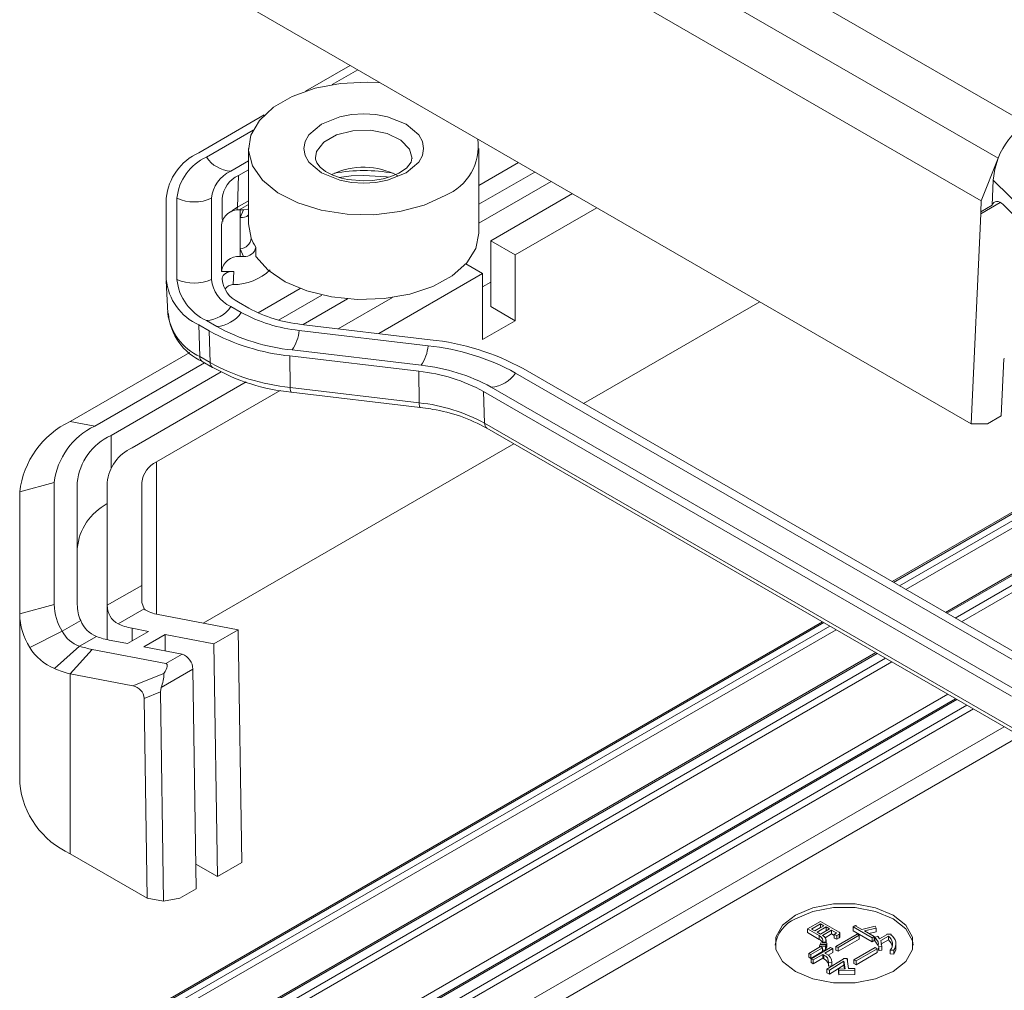
# Model space of a CAD drawing. Units: millimetres. Extents: x 5 to 292, y 5 to 205.
# Drawn here: x 205 to 226, y 125 to 146 of the extents above; entities that cross this region are included whole.
import ezdxf

# ---------------------------------------------------------------- set-up
doc = ezdxf.new("R2010")
doc.units = ezdxf.units.MM

msp = doc.modelspace()

# ---------------------------------------------------------------- linework, layer by layer
at = {"color": 7, "linetype": 'Continuous', "lineweight": 15}
for p, q in [((226.60226456, 143.71591229), (208.98196884, 153.88789249)), ((208.3508805, 153.15032102), (226.02855003, 142.94521962)), ((225.65963032, 142.01587631), (207.98196079, 152.22097771)), ((207.90981516, 147.29795533), (225.44163658, 137.17705026)), ((210.99508744, 144.40080344), (211.96173033, 144.9588345)), ((211.56736437, 144.54203739), (212.12554335, 144.86426725)), ((208.67860589, 143.0635271), (210.09776234, 143.88278868)), ((208.84241891, 142.96895986), (209.85311145, 143.55242024)), ((209.75630849, 143.15470127), (209.75630849, 141.52161964)), ((214.75630849, 141.31748444), (214.75630849, 143.15470127)), ((209.75630849, 142.884231), (209.372749, 142.66280682)), ((214.75630849, 142.35133854), (215.61742185, 142.8484487)), ((226.02855003, 142.94521962), (225.65963032, 142.01587631)), ((209.51535777, 141.87929662), (209.53656202, 142.56823957)), ((209.53656202, 142.56823957), (209.75630849, 142.69509651)), ((214.75630849, 141.94316766), (215.9709465, 142.64436326)), ((216.32449989, 142.44026123), (214.75630849, 141.5349636)), ((225.89786652, 141.92194051), (225.92100013, 142.46957202)), ((227.66442139, 140.74654547), (225.92100013, 142.46957202)), ((215.01402493, 141.15307487), (216.7841193, 142.1749286)), ((207.97022276, 140.3136838), (207.97022276, 142.07625649)), ((208.20188935, 140.3136838), (208.20188935, 142.07625649)), ((208.95188935, 142.07625649), (208.95188935, 140.3136838)), ((209.18355595, 141.64031679), (209.18355595, 142.07625649)), ((209.55077942, 141.82217969), (209.75630849, 141.9408291)), ((225.65963032, 142.01587631), (225.65263062, 141.78036883)), ((225.65263062, 141.78036883), (225.89786652, 141.92194051)), ((227.65147549, 140.44008299), (226.13234993, 141.94143767)), ((209.57133368, 141.6606723), (209.57133368, 141.82261119)), ((209.57133368, 141.6606723), (209.64922678, 141.82261119)), ((209.64922678, 141.82261119), (209.57133368, 141.82261119)), ((217.31444939, 141.86877556), (215.54435502, 140.84692183)), ((225.64678795, 141.73964538), (225.44163658, 137.17705026)), ((225.64678795, 141.73964538), (225.65263062, 141.78036883)), ((209.17133368, 140.48574137), (209.17133368, 141.49599487)), ((209.57133368, 140.97429659), (209.57133368, 141.6606723)), ((215.01402493, 141.15307487), (215.54435502, 140.84692183)), ((215.01402493, 139.72412845), (215.01402493, 141.15307487)), ((209.64922678, 140.81235769), (209.57133368, 140.97429659)), ((209.57133368, 140.81235769), (209.57133368, 140.97429659)), ((209.91443424, 140.81235769), (209.91443424, 141.0164929)), ((215.54435502, 140.84692183), (215.54435502, 139.41797541)), ((209.57133368, 140.81235769), (209.64922678, 140.81235769)), ((214.47231075, 140.6493917), (214.83724824, 140.43871777)), ((209.17133368, 140.48574137), (209.43370834, 140.48574137)), ((209.43370834, 140.48574137), (209.42150535, 140.20040299)), ((214.83724824, 140.43871777), (212.58306398, 139.1374049)), ((214.83724824, 139.00977135), (214.83724824, 140.43871777)), ((207.97095997, 140.27921316), (208.00093816, 139.57845665)), ((209.18355595, 140.3136838), (209.18355595, 140.34141944)), ((209.42150535, 140.20040299), (209.40794606, 140.19990627)), ((214.83724824, 140.15274271), (215.01402493, 140.25479372)), ((209.96738576, 139.5867523), (210.87902233, 140.11302889)), ((209.76086319, 139.69221441), (209.53656202, 139.82170072)), ((210.40615329, 139.43187652), (211.34463375, 139.97364976)), ((211.90446527, 139.88862956), (210.94159741, 139.33277777)), ((211.70370689, 139.24206894), (212.87713255, 139.91947316)), ((217.02708099, 137.62017725), (220.85055796, 139.82742353)), ((208.00093816, 139.57845665), (208.00021009, 139.6124999)), ((209.372749, 139.72713347), (209.59705017, 139.59764716)), ((215.01402493, 139.72412845), (215.54435502, 139.41797541)), ((209.06672009, 139.29149412), (208.84241891, 139.42098043)), ((213.69855311, 139.00463563), (210.90015799, 139.33771003)), ((215.54435502, 139.41797541), (214.83724824, 139.00977135)), ((208.67860589, 139.32641319), (208.90290707, 139.19692688)), ((208.69981014, 138.63747023), (208.67860589, 139.32641319)), ((208.90290707, 139.19692688), (208.92411131, 138.50798392)), ((210.85337765, 139.20672676), (213.65177276, 138.87365236)), ((205.88714364, 137.23127866), (208.4798567, 138.72802005)), ((213.50032555, 138.44960565), (210.70193044, 138.78268005)), ((206.41747372, 137.12926082), (208.79775025, 138.50336521)), ((208.69981014, 138.63747023), (208.92411131, 138.50798392)), ((208.75148931, 138.53007108), (208.97579048, 138.40058477)), ((213.4535452, 138.31862238), (210.65515009, 138.65169678)), ((210.65515009, 138.65169678), (210.66120542, 137.96746758)), ((226.14648316, 138.58681247), (226.09093019, 137.3513069)), ((226.14648316, 138.58681247), (226.1641716, 138.59702379)), ((209.16014157, 138.30436521), (206.77102711, 136.92515879)), ((213.45960053, 137.63439318), (213.4535452, 138.31862238)), ((215.55280257, 138.28212558), (227.00955686, 131.66828211)), ((227.17336988, 131.76284935), (215.71661559, 138.37669282)), ((207.23064652, 136.65982615), (209.7028522, 138.08700012)), ((210.44461967, 137.90290728), (207.76097661, 136.35367311)), ((213.45960053, 137.63439318), (210.66120542, 137.96746758)), ((210.68210979, 137.86760681), (213.4805049, 137.53453242)), ((226.31541375, 131.26756182), (214.85865946, 137.88140529)), ((214.85865946, 137.88140529), (214.87986371, 137.19246234)), ((226.47922677, 131.36212907), (215.02247248, 137.97597254)), ((230.13885373, 137.4596816), (223.72197573, 133.75529678)), ((232.41563678, 137.43406132), (224.88255748, 133.0853072)), ((205.88714364, 137.23127866), (206.41747372, 137.12926082)), ((226.09093019, 137.3513069), (225.79210432, 137.17879839)), ((226.336618, 130.57861887), (214.87986371, 137.19246234)), ((214.92902573, 137.08657603), (214.93154288, 137.08506318)), ((214.93154288, 137.08506318), (226.38829716, 130.47121971)), ((225.44163658, 137.17705026), (225.79210432, 137.17879839)), ((208.77092706, 132.85400104), (215.51583934, 136.74775602)), ((204.78879406, 135.70051345), (205.53879406, 135.90464865)), ((205.53879406, 133.25733049), (205.53879406, 135.90464865)), ((206.03879406, 135.90464865), (206.03879406, 133.25733049)), ((206.68879406, 133.25733049), (206.68879406, 135.90464865)), ((207.43879406, 135.90464865), (207.43879406, 133.67333648)), ((204.78879406, 133.05319529), (204.78879406, 135.70051345)), ((207.43879406, 133.67333648), (206.68902371, 133.24050327)), ((207.43879406, 133.67333648), (207.43879406, 133.30023857)), ((204.78879406, 133.05319529), (205.53879406, 133.25733049)), ((206.68879406, 133.25733049), (206.68879406, 132.49416082)), ((207.49353148, 133.16426389), (206.92740397, 132.83744543)), ((207.49353148, 133.16426389), (207.43879406, 133.30023857)), ((204.78879406, 129.37876163), (204.78879406, 133.05319529)), ((207.76097661, 133.04828185), (209.53388995, 132.7072324)), ((206.11311722, 132.90803953), (205.71241065, 132.67671655)), ((222.21073408, 132.88287555), (206.82703479, 124.00205498)), ((207.58680182, 132.6736164), (207.23064652, 132.74212881)), ((205.00581481, 132.32742786), (205.71241065, 132.67671655)), ((206.45498975, 132.56472651), (206.08684715, 132.35220231)), ((207.12718241, 132.40828376), (207.58680182, 132.6736164)), ((207.94295712, 132.60510399), (207.48333771, 132.33977135)), ((209.00355987, 132.40107935), (207.94295712, 132.60510399)), ((207.94295712, 132.60510399), (207.94295712, 132.25135589)), ((209.53388995, 132.7072324), (209.00355987, 132.40107935)), ((209.53388995, 132.7072324), (209.60954577, 127.6584457)), ((205.54373754, 131.86573254), (206.08684715, 132.35220231)), ((206.77102711, 132.47679618), (207.12718241, 132.40828376)), ((207.48333771, 132.33977135), (208.31549164, 132.17969266)), ((209.07921569, 127.35229266), (209.00355987, 132.40107935)), ((205.88714364, 131.75136371), (206.36157202, 132.28344777)), ((207.96193825, 131.97559063), (206.36157202, 132.28344777)), ((223.37131583, 132.21288597), (207.81630425, 123.23316892)), ((208.31549164, 132.17969266), (207.96193825, 131.97559063)), ((207.24453975, 131.49024592), (205.88714364, 131.75136371)), ((205.88714364, 127.84799642), (205.88714364, 131.75136371)), ((207.24453975, 131.49024592), (207.92029432, 131.75973627)), ((208.54814311, 131.85528882), (207.85686058, 131.45621991)), ((208.54814311, 131.85528882), (208.61959628, 127.08696002)), ((207.85707564, 131.45624023), (207.84232109, 131.36134775)), ((207.84232109, 131.36134775), (207.49084144, 131.22117796)), ((207.55582353, 126.88468802), (207.49084144, 131.22117796)), ((207.84232109, 131.36134775), (207.9104324, 126.81603364)), ((225.10212991, 131.21370826), (209.5585545, 122.24059318)), ((207.55582353, 126.88468802), (205.88714364, 127.84799642)), ((209.07921569, 127.35229266), (208.6115749, 127.62225594)), ((209.07921569, 127.35229266), (209.60954577, 127.6584457)), ((208.26604289, 126.882858), (208.61959628, 127.08696002)), ((207.55582353, 126.88468802), (207.9104324, 126.81603364)), ((207.9104324, 126.81603364), (208.26604289, 126.882858)), ((221.88796463, 126.21703406), (222.16708573, 126.37816725)), ((221.9748023, 126.2146469), (222.17122086, 126.32803692)), ((222.16708573, 126.37816725), (222.57439578, 126.14303216)), ((222.17122086, 126.32803692), (222.24565315, 126.28506807)), ((222.17122086, 126.32803692), (222.17122086, 126.24638284)), ((222.1402074, 126.07141741), (221.88796463, 126.21703406)), ((221.88796463, 126.21703406), (221.88796463, 126.13537998)), ((221.88796463, 126.13537998), (222.1402074, 125.98976333)), ((222.0492346, 126.17167806), (221.9748023, 126.2146469)), ((222.17122086, 126.24638284), (222.04552448, 126.17381986)), ((222.24565315, 126.28506807), (222.0492346, 126.17167806)), ((222.094721, 126.14541932), (222.29113955, 126.25880933)), ((222.16915329, 126.10245047), (222.094721, 126.14541932)), ((222.29113955, 126.17715525), (222.16544317, 126.10459227)), ((222.36557185, 126.21584048), (222.16915329, 126.10245047)), ((222.17493098, 126.24424103), (222.17122086, 126.24638284)), ((222.41105825, 126.18958174), (222.2146397, 126.07619173)), ((222.26887708, 126.02584822), (222.41105825, 126.10792766)), ((222.29113955, 126.25880933), (222.36557185, 126.21584048)), ((222.29113955, 126.25880933), (222.29113955, 126.17715525)), ((222.29484968, 126.17501344), (222.29113955, 126.17715525)), ((222.51236887, 126.13109637), (222.41105825, 126.18958174)), ((222.41105825, 126.18958174), (222.41105825, 126.10792766)), ((222.41105825, 126.10792766), (222.46895003, 126.07450745)), ((222.46895003, 126.09648257), (222.51236887, 126.12154773)), ((222.52270669, 126.07499815), (222.46895003, 126.09648257)), ((222.46895003, 126.09648257), (222.46895003, 126.01482849)), ((222.50633536, 125.83857184), (222.96740207, 126.10473999)), ((222.57232822, 126.10364405), (222.52270669, 126.07499815)), ((222.57232822, 126.10364405), (222.57232822, 126.02198996)), ((222.59043495, 126.04262949), (222.59043495, 126.12428357)), ((222.87642927, 126.25990528), (222.91778054, 126.28377686)), ((223.28994201, 126.02118945), (222.87642927, 126.25990528)), ((222.87642927, 126.25990528), (222.87642927, 126.1782512)), ((222.87642927, 126.1782512), (223.28994201, 125.93953537)), ((222.94052374, 126.27780896), (223.07078026, 126.20261348)), ((222.94100434, 126.27753152), (222.94100434, 126.28366896)), ((222.96740207, 126.10473999), (223.01288847, 126.07848125)), ((223.07078026, 126.20261348), (223.35403648, 126.27542181)), ((223.37677969, 126.23364654), (223.12246935, 126.172774)), ((223.12246935, 126.172774), (223.33749597, 126.04864177)), ((223.22245587, 126.11505301), (223.37677969, 126.15199245)), ((223.35403648, 126.27542181), (223.37677969, 126.23364654)), ((223.37677969, 126.23364654), (223.37677969, 126.15199245)), ((223.59921193, 126.08733544), (223.60748219, 126.10404555)), ((223.60748219, 126.10404555), (223.68191448, 126.10404555)), ((223.70120125, 126.08342371), (223.70120125, 126.09682393)), ((222.1402074, 126.07141741), (222.1402074, 125.98976333)), ((222.17139004, 125.88631501), (222.17966029, 125.91496091)), ((222.17139004, 125.86987014), (222.17139004, 125.88631501)), ((222.29957899, 125.87915353), (222.17139004, 125.88631501)), ((222.17966029, 125.91496091), (222.30784924, 125.90779943)), ((222.29113955, 125.92699433), (222.21670726, 125.92938149)), ((222.21670726, 125.92938149), (222.21670726, 125.91289122)), ((222.28927742, 125.9394212), (222.28927742, 125.98238949)), ((222.29113955, 125.92699433), (222.29113955, 125.90873295)), ((222.30784924, 125.90779943), (222.29957899, 125.87915353)), ((222.29957899, 125.87915353), (222.29957899, 125.79749945)), ((222.30784924, 125.90779943), (222.30784924, 125.82614535)), ((222.46895003, 126.01482849), (222.52270669, 125.99334407)), ((222.52270669, 126.07499815), (222.52270669, 125.99334407)), ((222.52270669, 125.99334407), (222.57232822, 126.02198996)), ((223.01288847, 126.07848125), (222.55182176, 125.8123131)), ((222.55182176, 125.73065902), (223.01288847, 125.99682717)), ((223.01288847, 125.99682717), (223.01288847, 126.07848125)), ((223.33749597, 126.04864177), (223.28994201, 126.02118945)), ((223.28994201, 126.02118945), (223.28994201, 125.93953537)), ((223.28994201, 125.93953537), (223.33749597, 125.96698769)), ((223.33749597, 126.04864177), (223.33749597, 125.96698769)), ((223.34696916, 126.03720512), (223.41106363, 126.0551088)), ((223.34696916, 126.03720512), (223.34696916, 125.95555103)), ((223.34696916, 125.95555103), (223.418817, 125.85618557)), ((223.41933389, 126.04556017), (223.45034734, 126.00139774)), ((223.42300375, 126.04033437), (223.42300375, 126.05239729)), ((223.45034734, 126.00139774), (223.59921193, 126.08733544)), ((223.64263077, 126.05988312), (223.47722567, 125.96439679)), ((223.47722567, 125.88274271), (223.64263077, 125.97822904)), ((223.47722567, 125.96439679), (223.504104, 125.83429666)), ((223.64263077, 126.05988312), (223.64263077, 125.97822904)), ((223.80814898, 125.82688603), (223.80814898, 125.90854011)), ((221.91501214, 125.68579372), (222.16932247, 125.83260395)), ((221.96049854, 125.65953498), (221.91501214, 125.68579372)), ((221.91501214, 125.68579372), (221.91501214, 125.60413963)), ((222.21480888, 125.80634521), (221.96049854, 125.65953498)), ((221.96049854, 125.57788089), (222.21480888, 125.72469113)), ((221.96670123, 125.57001654), (222.39055179, 125.81470026)), ((222.218944, 125.66311571), (222.01218763, 125.5437578)), ((222.14657927, 125.84334616), (222.15691709, 125.87079848)), ((222.27890335, 125.83379753), (222.14657927, 125.84334616)), ((222.14657927, 125.81947458), (222.14657927, 125.84334616)), ((222.15691709, 125.87079848), (222.28717361, 125.86244343)), ((222.16932247, 125.83260395), (222.21480888, 125.80634521)), ((222.21480888, 125.72469113), (222.21480888, 125.80634521)), ((222.21480888, 125.75676857), (222.27890335, 125.75214345)), ((222.24582233, 125.64759918), (222.218944, 125.66311571)), ((222.218944, 125.66311571), (222.218944, 125.58146163)), ((222.43603819, 125.78844152), (222.26649797, 125.69056803)), ((222.26649797, 125.69056803), (222.2933763, 125.6750515)), ((222.28717361, 125.86244343), (222.27890335, 125.83379753)), ((222.27890335, 125.83379753), (222.27890335, 125.75214345)), ((222.27890335, 125.75214345), (222.28717361, 125.78078935)), ((222.28717361, 125.86244343), (222.28717361, 125.78078935)), ((222.28717361, 125.7981925), (222.29957899, 125.79749945)), ((222.29957899, 125.79749945), (222.30784924, 125.82614535)), ((222.33312684, 125.64737798), (222.43603819, 125.70678744)), ((222.39055179, 125.81470026), (222.43603819, 125.78844152)), ((222.43603819, 125.78844152), (222.43603819, 125.70678744)), ((222.50633536, 125.83857184), (222.50633536, 125.75691776)), ((222.55182176, 125.8123131), (222.50633536, 125.83857184)), ((222.50633536, 125.75691776), (222.55182176, 125.73065902)), ((222.55182176, 125.8123131), (222.55182176, 125.73065902)), ((222.89624027, 125.54783767), (223.35730698, 125.81400582)), ((223.40279338, 125.78774708), (222.94172667, 125.52157893)), ((222.94172667, 125.43992485), (223.40279338, 125.706093)), ((223.35730698, 125.81400582), (223.40279338, 125.78774708)), ((223.40279338, 125.706093), (223.40279338, 125.78774708)), ((223.42774407, 125.79762318), (223.43254209, 125.76614778)), ((223.4358744, 125.82594161), (223.43254209, 125.84780186)), ((223.504104, 125.83429666), (223.4358744, 125.82594161)), ((223.4358744, 125.82594161), (223.4358744, 125.74428753)), ((223.4358744, 125.74428753), (223.504104, 125.75264258)), ((223.504104, 125.75264258), (223.5013211, 125.76611277)), ((223.504104, 125.83429666), (223.504104, 125.75264258)), ((223.50459049, 125.76633787), (223.50459049, 125.84799195)), ((223.7604819, 125.75313328), (223.68398204, 125.75432686)), ((223.68398204, 125.75432686), (223.68398204, 125.67267278)), ((223.68398204, 125.67267278), (223.7604819, 125.6714792)), ((223.7604819, 125.75313328), (223.7604819, 125.6714792)), ((221.91501214, 125.60413963), (221.96049854, 125.57788089)), ((221.96049854, 125.65953498), (221.96049854, 125.57788089)), ((222.01218763, 125.5437578), (221.96670123, 125.57001654)), ((221.96670123, 125.57001654), (221.96670123, 125.48836246)), ((221.96670123, 125.48836246), (222.01218763, 125.46210372)), ((222.01218763, 125.46210372), (222.218944, 125.58146163)), ((222.01218763, 125.5437578), (222.01218763, 125.46210372)), ((222.218944, 125.58146163), (222.24582233, 125.5659451)), ((222.24582233, 125.5659451), (222.24582233, 125.64759918)), ((222.30698461, 125.34373564), (222.660538, 125.55738631)), ((222.41536256, 125.49720821), (222.34299783, 125.49124032)), ((222.34299783, 125.49124032), (222.34299783, 125.40958624)), ((222.67707851, 125.51441746), (222.36694396, 125.31867048)), ((222.41536256, 125.49720821), (222.41536256, 125.41555413)), ((222.4158563, 125.42772604), (222.4158563, 125.50938013)), ((222.660538, 125.55738631), (222.67501095, 125.57290283)), ((222.67501095, 125.57290283), (222.73910543, 125.57170926)), ((222.70395684, 125.35328428), (222.67707851, 125.51441746)), ((222.67707851, 125.51441746), (222.67707851, 125.43276338)), ((222.74530812, 125.55857989), (222.774254, 125.35805866)), ((222.75428351, 125.49640327), (222.75428351, 125.5655144)), ((222.94172667, 125.52157893), (222.89624027, 125.54783767)), ((222.89624027, 125.54783767), (222.89624027, 125.46618359)), ((222.89624027, 125.46618359), (222.94172667, 125.43992485)), ((222.94172667, 125.52157893), (222.94172667, 125.43992485)), ((222.36694396, 125.31867048), (222.30698461, 125.34373564)), ((222.30698461, 125.34373564), (222.30698461, 125.26208156)), ((222.30698461, 125.26208156), (222.36694396, 125.2370164)), ((222.34299783, 125.40958624), (222.41536256, 125.41555413)), ((222.36694396, 125.2370164), (222.67707851, 125.43276338)), ((222.36694396, 125.31867048), (222.36694396, 125.2370164)), ((222.55715982, 125.34254206), (222.70395672, 125.35328427)), ((222.56543007, 125.30434753), (222.55715982, 125.34254206)), ((222.55715982, 125.34254206), (222.55715982, 125.26088798)), ((222.55715982, 125.26088798), (222.56543007, 125.22269345)), ((222.91278078, 125.31150901), (222.56543007, 125.30434753)), ((222.56543007, 125.30434753), (222.56543007, 125.22269345)), ((222.67707851, 125.43276338), (222.69050053, 125.35229958)), ((222.77425401, 125.35805859), (222.9169159, 125.35686501)), ((222.9169159, 125.35686501), (222.91278078, 125.31150901)), ((222.91278078, 125.31150901), (222.91278078, 125.22985492)), ((222.91278078, 125.22985492), (222.9169159, 125.27521093)), ((222.9169159, 125.35686501), (222.9169159, 125.27521093)), ((222.56543007, 125.22269345), (222.91278078, 125.22985492))]:
    msp.add_line(p, q, dxfattribs=at)
at = {"color": 8, "linetype": 'Continuous', "lineweight": 15}
for p, q in [((209.75630849, 142.0183945), (209.51535777, 141.87929662)), ((226.07295663, 141.98566732), (225.64678795, 141.73964538)), ((209.8154223, 141.20963069), (209.75630849, 141.52161964)), ((223.75126169, 133.73839036), (230.18848348, 137.4545194)), ((230.41920386, 137.43697021), (223.88182157, 133.66301974)), ((230.69200818, 137.43406132), (224.02074318, 133.58282201)), ((224.91184343, 133.06840078), (232.47420869, 137.43406132)), ((225.09178874, 132.96452056), (232.8340993, 137.43406132)), ((225.23071035, 132.88432283), (233.11194252, 137.43406132)), ((206.77102711, 136.92515879), (206.77102711, 136.21952192)), ((207.76097661, 136.35367311), (207.76097661, 133.04828185)), ((206.88983657, 124.00449683), (222.24002004, 132.86596912)), ((222.37057992, 132.79059851), (207.00588908, 123.92075129)), ((207.23064652, 132.46801232), (207.23064652, 132.74212881)), ((222.50950153, 132.71040077), (207.07655668, 123.80115135)), ((207.86630018, 123.22821811), (223.40060178, 132.19597954)), ((208.58809794, 123.43714266), (223.58054709, 132.09209933)), ((208.65876555, 123.31754273), (223.7194687, 132.01190159)), ((224.93606771, 131.30957393), (208.69981014, 121.93658195)), ((209.60855044, 122.23564237), (225.13141587, 131.19680184)), ((209.82553481, 122.11037996), (225.34840024, 131.07153943)), ((210.85624455, 122.54500055), (225.48732185, 130.99134169)), ((226.15498504, 130.60590794), (212.71098064, 122.8448494)), ((226.4986275, 130.40329982), (213.21384085, 122.73415573)), ((222.51236887, 126.12154773), (222.51236887, 126.13109637))]:
    msp.add_line(p, q, dxfattribs=at)
at = {"color": 7, "linetype": 'Continuous', "lineweight": 15, "flags": 128}
for points in [[(214.02407544, 142.13419113), (213.56874994, 141.92635328), (213.04267038, 141.78473598), (212.47419784, 141.71697387), (211.89397884, 141.72672002), (211.33329312, 141.813449), (210.8223674, 141.97248524), (210.38874581, 142.19525506), (210.05580501, 142.46974886), (209.84149392, 142.78116863), (209.75736611, 143.11272564), (209.80795693, 143.44654557), (209.99053902, 143.76463209), (210.29526932, 144.04983709), (210.70571976, 144.28678508), (211.19976283, 144.46270214), (211.75076456, 144.56810454), (212.32902028, 144.59731), (212.61241115, 144.58320445)], [(213.1755473, 142.624036), (213.44937293, 142.85662999), (213.52954669, 143.00239327), (213.55630849, 143.15470127), (213.52960245, 143.30685717), (213.44937293, 143.45277255), (213.1755473, 143.68536654), (212.77263904, 143.84344271), (212.52014226, 143.88972604), (212.25630849, 143.90517529), (211.99273818, 143.88975823), (211.73997793, 143.84344271), (211.33706967, 143.68536654), (211.06324404, 143.45277255), (210.98307028, 143.30700926), (210.95630849, 143.15470127), (210.98301452, 143.00254537), (211.06324404, 142.85662999), (211.33706967, 142.624036), (211.73997793, 142.46595983), (211.99247471, 142.4196765), (212.25630849, 142.40422724), (212.51987879, 142.41964431), (212.77263904, 142.46595983), (213.1755473, 142.624036)], [(212.25630849, 142.45009204), (211.90357882, 142.48199561), (211.77302134, 142.51150763), (211.58307685, 142.57641493), (211.42804997, 142.65701085), (211.31049438, 142.74889087), (211.23822096, 142.840528), (211.20794832, 142.92602057), (211.21282213, 142.95404595)], [(213.29927289, 142.94408486), (213.2847332, 142.86047877), (213.18149157, 142.72957391), (213.01971948, 142.61932759), (212.84662537, 142.54441665), (212.676181, 142.49582855), (212.45670325, 142.46020508), (212.25630849, 142.45009204)], [(225.92100013, 142.46957202), (225.95308699, 142.70310458), (226.02855003, 142.94521962)], [(211.72248268, 142.52877756), (211.98026861, 142.5600245), (212.25630849, 142.570517)], [(212.25630849, 142.570517), (212.74924175, 142.53671733), (212.79346883, 142.52926347)], [(225.89786652, 141.92194051), (225.91147473, 141.95592044), (225.93202996, 141.98247185), (225.9579928, 141.99980429), (225.98940798, 142.00763291), (226.02343261, 142.00547824), (226.06020878, 141.99312985), (226.09670303, 141.9717663), (226.13234993, 141.94143767)], [(209.64922678, 141.82261119), (209.74086132, 141.83528383), (209.75630849, 141.84230095)], [(209.91443424, 140.81235769), (210.17836292, 140.51504575), (210.55363591, 140.26073156), (211.02014463, 140.06304224), (211.55289176, 139.93257075), (212.12333066, 139.87630826), (212.70089502, 139.89726952), (213.25463673, 139.99433134), (213.75488418, 140.1622928), (214.17483218, 140.39215385), (214.49197832, 140.67159768), (214.68932869, 140.98565059), (214.75630849, 141.31748444)], [(208.97579048, 138.40058477), (208.97798091, 138.39936382), (208.97849251, 138.39909094)], [(210.66120542, 137.96746758), (210.66246853, 137.93220802), (210.6655391, 137.90369667), (210.67030431, 137.8829812), (210.67658905, 137.87082281), (210.68210979, 137.86760681)], [(213.48042214, 137.53452514), (213.71022542, 137.5015125), (213.75194032, 137.49267516)], [(221.62451942, 126.51712155), (222.00419385, 126.67636614), (222.4505279, 126.76008598), (222.91983129, 126.76008598), (223.36616534, 126.67636614), (223.74583977, 126.51712155), (224.02168938, 126.29794017), (224.16671211, 126.040277), (224.16671211, 125.76935392), (224.02168938, 125.51169076), (223.74583977, 125.29250938), (223.36616534, 125.13326479), (222.91983129, 125.04954495), (222.4505279, 125.04954495), (222.00419385, 125.13326479), (221.62451942, 125.29250938), (221.34866981, 125.51169076), (221.20364708, 125.76935392), (221.20364708, 126.040277), (221.34866981, 126.29794017), (221.62451942, 126.51712155)], [(224.18351146, 125.86398842), (224.16671211, 125.95862292), (224.02168938, 126.21628609), (223.74583977, 126.43546747), (223.36616534, 126.59471206), (222.91983129, 126.67843189), (222.4505279, 126.67843189), (222.00419385, 126.59471206), (221.62451942, 126.43546747)], [(222.51236887, 126.12154773), (222.51576608, 126.12430521), (222.51648056, 126.12596262), (222.51617539, 126.12766793), (222.51460058, 126.12956122), (222.51236887, 126.13109637)], [(222.57439578, 126.14303216), (222.58667194, 126.13340893), (222.58961176, 126.12854136), (222.5904194, 126.1236365), (222.58909487, 126.11869433), (222.58563816, 126.11371487), (222.57232822, 126.10364405)], [(222.91778054, 126.28377686), (222.92928136, 126.28832738), (222.93357802, 126.28909202), (222.93536291, 126.28909668), (222.9369055, 126.28884957), (222.93820581, 126.28835069), (222.93926382, 126.28760004), (222.94065296, 126.28534343), (222.94052374, 126.27780896)], [(223.68191448, 126.10404555), (223.69367375, 126.10307576), (223.69751813, 126.10186354), (223.6989315, 126.10107559), (223.70000566, 126.10016641), (223.70113636, 126.0979844), (223.70091022, 126.0953175), (223.69638749, 126.08852909)], [(222.21670726, 125.92938149), (222.22355606, 125.96824741), (222.21308902, 126.00487537), (222.18530614, 126.03926537), (222.1402074, 126.07141741)], [(222.57232822, 126.02198996), (222.58563816, 126.03206079), (222.58909487, 126.03704025), (222.5904194, 126.04198241), (222.59031395, 126.04262285)], [(223.42810221, 125.87692785), (223.418817, 125.93783965), (223.34696916, 126.03720512)], [(223.41106363, 126.0551088), (223.41526337, 126.05574289), (223.41855855, 126.05585479), (223.41986693, 126.05571492), (223.42094917, 126.0554445), (223.42180527, 126.05504353), (223.42243523, 126.05451201), (223.42283906, 126.05384995), (223.42301674, 126.05305734), (223.42269368, 126.05108047), (223.41933395, 126.04556025)], [(223.64263077, 125.97822904), (223.70569146, 125.9063159), (223.72753066, 125.84771438)], [(223.7604819, 125.6714792), (223.80222084, 125.76092304), (223.80470863, 125.82692924)], [(222.73910543, 125.57170926), (222.74957247, 125.56954589), (222.75257689, 125.56818447), (222.75352184, 125.56743382), (222.75409526, 125.56663654), (222.75429717, 125.56579265), (222.75412757, 125.56490212), (222.75267381, 125.56298121), (222.74530823, 125.55857994)]]:
    msp.add_lwpolyline(points, dxfattribs=at)
at = {"color": 8, "linetype": 'Continuous', "lineweight": 15, "flags": 128}
for points in [[(211.20632942, 142.95439339), (211.23419853, 143.08934492), (211.39006114, 143.29312469), (211.66291525, 143.45064002), (212.01591041, 143.54061758), (212.40137266, 143.55090543), (212.76724319, 143.48011411), (213.06410916, 143.3378044), (213.25187717, 143.143196), (213.30617818, 142.94101689)], [(209.51535777, 141.87929662), (209.43395188, 141.82744604), (209.36983297, 141.77814187)], [(209.51535777, 141.87929662), (209.51093469, 141.8430538), (209.50279448, 141.81778072)], [(213.45960053, 137.63439318), (213.46086364, 137.59913362), (213.46393421, 137.57062228), (213.46869942, 137.54990681), (213.47498416, 137.53774842), (213.48048081, 137.53453533)]]:
    msp.add_lwpolyline(points, dxfattribs=at)
at = {"color": 7, "linetype": 'Continuous', "lineweight": 15}
for centre, radius, start, end in [((412.80515455, 477.94811172), 377.98626554, 238.3259739807, 241.6639236925), ((439.1589173, 524.4440785), 431.84406643, 238.53879246, 241.4665840727), ((227.50976468, 142.38688006), 1.58295291, 126.197995628, 159.346211099), ((213.5857598, 143.20357815), 1.15572886, 292.287526783, 7.792314521), ((209.18061385, 141.95555435), 1.21639451, 114.374658292, 174.305200749), ((209.29634126, 141.967116), 1.09988028, 114.374658294, 174.305200749), ((209.41540014, 143.34909438), 0.68761162, 213.561599357, 266.443777176), ((209.67099846, 142.00454578), 0.72267582, 114.374658294, 174.305200749), ((209.78672588, 142.01610742), 0.60616159, 114.374658292, 174.30520075), ((212.25459084, 141.15695858), 1.5905164, 62.102864472, 115.781885432), ((208.57688935, 142.89307198), 0.89878393, 245.340144398, 294.659855602), ((209.53800757, 141.45518109), 0.36893835, 84.817422135, 173.648659863), ((209.55248648, 141.23809636), 0.26447219, 274.086557943, 353.821170314), ((210.78892096, 141.58674593), 1.0439902, 201.175439399, 213.108381682), ((209.67321302, 141.05553847), 0.24436086, 264.366828028, 350.805493391), ((209.53800757, 140.4449276), 0.36893835, 84.817422135, 173.648659863), ((209.41758028, 141.38069276), 1.18029629, 270.190537043, 313.352020812), ((209.18061385, 140.43438594), 1.21639451, 185.694799252, 245.625341706), ((209.29634126, 140.4228243), 1.09988028, 185.694799251, 245.625341706), ((208.57688935, 141.1304993), 0.89878393, 245.340144398, 294.659855602), ((209.67099846, 140.38539451), 0.72267582, 185.694799251, 245.625341706), ((209.78672588, 140.37383287), 0.60616159, 185.694799253, 245.625341706), ((209.42276962, 139.99054938), 0.20988102, 94.049939933, 144.641829707), ((209.25043799, 139.67103941), 1.23929619, 184.633182322, 246.548053986), ((208.79976777, 140.107268), 0.68761162, 273.556222824, 326.438400643), ((209.02406895, 139.97778169), 0.68761162, 273.556222824, 326.438400643), ((211.19346532, 142.5139223), 3.32463562, 241.303006026, 264.128760555), ((211.20856494, 142.33682512), 3.01493054, 241.303006026, 264.128760555), ((211.12948203, 143.26435585), 4.63698334, 241.303006026, 264.128760555), ((211.14458165, 143.08725867), 4.32727826, 241.303006026, 264.128760555), ((210.01400631, 139.26743826), 0.84156409, 324.828866532, 355.863015588), ((213.15226387, 133.69222513), 5.34042482, 61.303006026, 84.128760555), ((212.81240143, 138.93436387), 0.84156409, 324.828866532, 355.863015588), ((213.13716426, 133.86932231), 5.03071974, 61.303006026, 84.128760555), ((208.82145574, 138.62987135), 0.12188271, 176.425526224, 234.967061877), ((211.13143655, 142.54024817), 4.59689457, 241.303006026, 264.128760555), ((211.04225877, 141.97580455), 4.12215416, 240.024102795, 264.995542786), ((213.07318097, 134.61975586), 3.71837202, 61.303006026, 84.128760555), ((213.08828058, 134.44265868), 4.0280771, 61.303006026, 84.128760555), ((214.97982134, 138.6622601), 0.68761162, 273.556222824, 326.438400643), ((213.07513549, 133.89564818), 3.7584608, 61.303006026, 84.128760555), ((213.2557235, 134.18849815), 3.34122984, 60.007162311, 81.459224445), ((206.72163701, 135.47309107), 1.94617646, 115.390546475, 173.289312567), ((207.08373838, 135.72366507), 1.55550892, 115.361360432, 173.318498611), ((207.28993672, 135.77988271), 1.2573482, 114.374658294, 174.305200749), ((207.61463963, 135.81232185), 0.93043767, 114.374658294, 174.305200749), ((207.98929683, 135.84975163), 0.55323321, 114.374658294, 174.305200749), ((207.25829716, 134.36209664), 1.22478325, 117.709105948, 174.677841436), ((206.63815073, 133.26979819), 1.09942736, 180.649758481, 212.645930817), ((206.91614391, 133.26146274), 0.87735958, 180.269856647, 203.754961618), ((207.30546427, 133.25733132), 0.6166702, 180.000076849, 181.563713513), ((207.12669646, 133.22733434), 0.43787082, 178.27657356, 242.926062143), ((206.16855638, 133.07044442), 1.37987013, 180.716247539, 212.579441771), ((206.68824163, 133.13887525), 0.61972027, 201.868877335, 247.890213232), ((206.30474541, 132.98189779), 0.66633029, 207.258316641, 250.912459545), ((205.97512972, 132.91256442), 1.13223505, 211.117696821, 247.603779407), ((206.81084456, 134.66186265), 2.42047581, 252.595623839, 259.303107939), ((208.1926705, 131.84598269), 0.3555944, 1.499638279, 69.793985705), ((206.65170004, 134.61977915), 2.96856087, 248.084905984, 255.075191665), ((207.11960486, 131.76818888), 0.80073408, 337.071729211, 359.395170231), ((207.19477057, 131.19742295), 0.29702233, 4.587254518, 80.353993282), ((206.66550805, 129.56591055), 1.88602229, 185.694799251, 245.625341706), ((221.92215881, 125.75418135), 0.74346484, 113.599491458, 171.506547789), ((223.57443465, 125.89140159), 0.231801, 323.380668499, 58.25701539), ((222.09420294, 125.86878327), 0.12943177, 18.830435389, 69.179951342), ((222.15065901, 125.94917504), 0.14222084, 351.02754562, 63.26474808), ((223.52533485, 125.88843314), 0.20773403, 319.791782532, 55.622377219), ((222.21978988, 125.49381906), 0.19560204, 0.992799686, 67.901206835), ((222.19331861, 125.5065924), 0.15046446, 354.143848434, 69.57723964), ((222.17770285, 125.40913851), 0.17096365, 18.305244789, 66.519044316)]:
    msp.add_arc(centre, radius, start, end, dxfattribs=at)
at = {"color": 8, "linetype": 'Continuous', "lineweight": 15}
for centre, radius, start, end in [((212.25630849, 139.3004058), 3.37629889, 79.137446639, 100.862553361), ((209.61896164, 141.84718023), 0.1924932, 255.674710804, 315.521658628), ((209.20472602, 139.74249182), 1.21491265, 187.759665333, 245.442987068), ((209.04575692, 138.50038504), 0.12188271, 176.425526224, 234.967061877), ((215.0026242, 137.185103), 0.12298088, 176.569296594, 233.240708345)]:
    msp.add_arc(centre, radius, start, end, dxfattribs=at)
at = {"color": 7, "linetype": 'Continuous', "lineweight": 15}
for centre, major_axis, ratio, start_param, end_param in [((209.43370834, 141.64031679), (0.25015239, 0), 0.576936044, 3.1415926536, 3.5682668315), ((209.43370834, 140.34141944), (0.25015239, 0), 0.576936044, 1.5707963268, 3.1415926536), ((208.53879406, 133.49730632), (1.09625344, 0.24589338), 0.3689018697, 3.3758298391, 3.8444329501), ((208.53879406, 133.49730632), (1.84369896, 0.41354796), 0.3689018697, 3.5725528462, 3.8444329501), ((208.53879406, 133.49730632), (2.49148509, 0.55884859), 0.3689018697, 3.6443794281, 3.8444329501), ((207.48750986, 131.44350657), (0.49189425, 0.52367014), 0.2025196319, 5.5354432124, 6.4106130719)]:
    msp.add_ellipse(centre, major_axis=major_axis, ratio=ratio, start_param=start_param, end_param=end_param, dxfattribs=at)

doc.saveas('drawing.dxf')
